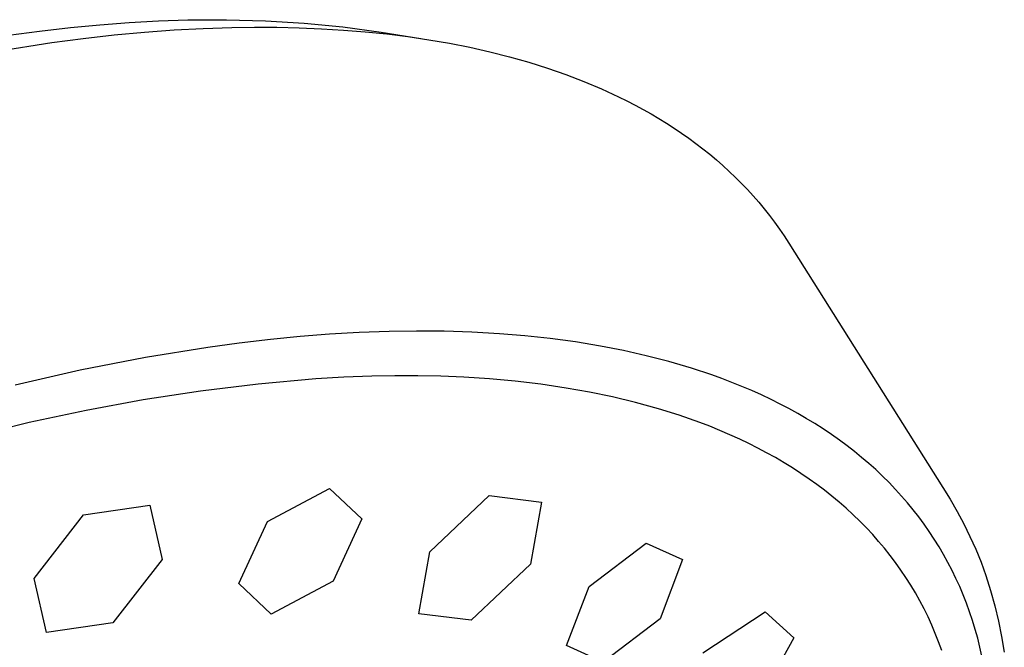
# Model space of a CAD drawing. Units: millimetres. Extents: x -800 to 493, y -1589 to 1599.
# Drawn here: x -550 to -510, y -667 to -642 of the extents above; entities that cross this region are included whole.
import ezdxf

# ---------------------------------------------------------------- set-up
doc = ezdxf.new("R2010")
doc.units = ezdxf.units.MM
doc.header["$MEASUREMENT"] = 0
doc.layers.add('Default', color=7, linetype='Continuous', true_color=0x000000)

msp = doc.modelspace()

# ---------------------------------------------------------------- linework, layer by layer
at = {"layer": 'Default', "color": 7, "true_color": 0xffffff}
for p, q in [((-544.262, -642.412), (-543.085, -642.371)), ((-543.085, -642.371), (-541.533, -642.36)), ((-541.533, -642.36), (-539.981, -642.404)), ((-549.025, -642.815), (-547.782, -642.674)), ((-547.782, -642.674), (-546.61, -642.564)), ((-546.61, -642.564), (-545.437, -642.476)), ((-545.437, -642.476), (-544.262, -642.412)), ((-544.823, -642.859), (-543.633, -642.772)), ((-543.633, -642.772), (-542.467, -642.711)), ((-542.467, -642.711), (-541.324, -642.673)), ((-541.324, -642.673), (-540.417, -642.661)), ((-540.417, -642.661), (-539.516, -642.665)), ((-539.981, -642.404), (-538.431, -642.5)), ((-539.516, -642.665), (-538.622, -642.684)), ((-538.622, -642.684), (-537.735, -642.721)), ((-538.431, -642.5), (-536.886, -642.651)), ((-537.735, -642.721), (-536.856, -642.774)), ((-536.886, -642.651), (-535.347, -642.854)), ((-550.265, -642.979), (-549.025, -642.815)), ((-548.521, -643.271), (-547.268, -643.108)), ((-547.268, -643.108), (-546.035, -642.971)), ((-546.035, -642.971), (-544.823, -642.859)), ((-536.856, -642.774), (-535.986, -642.844)), ((-535.986, -642.844), (-535.125, -642.932)), ((-535.347, -642.854), (-533.761, -643.11)), ((-535.125, -642.932), (-534.275, -643.038)), ((-534.275, -643.038), (-533.436, -643.162)), ((-533.436, -643.162), (-532.61, -643.304)), ((-551.086, -643.673), (-548.521, -643.271)), ((-532.61, -643.304), (-531.796, -643.465)), ((-531.796, -643.465), (-530.996, -643.645)), ((-530.996, -643.645), (-530.21, -643.843)), ((-530.21, -643.843), (-529.44, -644.061)), ((-529.44, -644.061), (-528.685, -644.298)), ((-528.685, -644.298), (-527.948, -644.555)), ((-527.948, -644.555), (-527.228, -644.831)), ((-527.228, -644.831), (-526.527, -645.127)), ((-526.527, -645.127), (-525.845, -645.442)), ((-525.845, -645.442), (-525.512, -645.607)), ((-525.512, -645.607), (-525.183, -645.777)), ((-525.183, -645.777), (-524.86, -645.952)), ((-524.86, -645.952), (-524.542, -646.132)), ((-524.542, -646.132), (-524.229, -646.316)), ((-524.229, -646.316), (-523.922, -646.506)), ((-523.922, -646.506), (-523.62, -646.7)), ((-523.62, -646.7), (-523.324, -646.9)), ((-523.324, -646.9), (-523.033, -647.104)), ((-523.033, -647.104), (-522.748, -647.313)), ((-522.748, -647.313), (-522.47, -647.527)), ((-522.47, -647.527), (-522.197, -647.746)), ((-522.197, -647.746), (-521.93, -647.969)), ((-521.93, -647.969), (-521.669, -648.197)), ((-521.669, -648.197), (-521.414, -648.43)), ((-521.414, -648.43), (-521.165, -648.668)), ((-521.165, -648.668), (-520.923, -648.91)), ((-520.923, -648.91), (-520.687, -649.157)), ((-520.687, -649.157), (-520.458, -649.409)), ((-520.458, -649.409), (-520.235, -649.665)), ((-520.235, -649.665), (-520.018, -649.926)), ((-520.018, -649.926), (-519.808, -650.191)), ((-519.808, -650.191), (-519.605, -650.461)), ((-519.605, -650.461), (-519.408, -650.735)), ((-519.408, -650.735), (-519.218, -651.013)), ((-519.218, -651.013), (-519.035, -651.296)), ((-519.035, -651.296), (-512.871, -661.072)), ((-537.408, -654.947), (-538.594, -655.04)), ((-536.22, -654.879), (-537.408, -654.947)), ((-535.032, -654.836), (-536.22, -654.879)), ((-533.926, -654.82), (-535.032, -654.836)), ((-532.82, -654.829), (-533.926, -654.82)), ((-531.715, -654.864), (-532.82, -654.829)), ((-530.61, -654.927), (-531.715, -654.864)), ((-529.595, -655.009), (-530.61, -654.927)), ((-541.034, -655.301), (-542.287, -655.471)), ((-539.777, -655.155), (-541.034, -655.301)), ((-538.594, -655.04), (-539.777, -655.155)), ((-528.581, -655.118), (-529.595, -655.009)), ((-527.571, -655.254), (-528.581, -655.118)), ((-526.566, -655.419), (-527.571, -655.254)), ((-542.287, -655.471), (-544.783, -655.875)), ((-525.647, -655.598), (-526.566, -655.419)), ((-524.733, -655.803), (-525.647, -655.598)), ((-544.783, -655.875), (-547.4, -656.388)), ((-523.827, -656.037), (-524.733, -655.803)), ((-522.929, -656.301), (-523.827, -656.037)), ((-547.4, -656.388), (-549.999, -656.984)), ((-522.113, -656.572), (-522.929, -656.301)), ((-540.271, -656.937), (-542.577, -657.22)), ((-537.958, -656.724), (-540.271, -656.937)), ((-536.84, -656.661), (-537.958, -656.724)), ((-535.721, -656.62), (-536.84, -656.661)), ((-534.798, -656.605), (-535.721, -656.62)), ((-533.876, -656.607), (-534.798, -656.605)), ((-532.954, -656.628), (-533.876, -656.607)), ((-532.032, -656.667), (-532.954, -656.628)), ((-531.005, -656.734), (-532.032, -656.667)), ((-529.98, -656.827), (-531.005, -656.734)), ((-528.958, -656.947), (-529.98, -656.827)), ((-527.94, -657.097), (-528.958, -656.947)), ((-521.708, -656.718), (-522.113, -656.572)), ((-521.306, -656.871), (-521.708, -656.718)), ((-520.907, -657.031), (-521.306, -656.871)), ((-542.577, -657.22), (-544.873, -657.572)), ((-527.007, -657.261), (-527.94, -657.097)), ((-526.08, -657.453), (-527.007, -657.261)), ((-520.511, -657.199), (-520.907, -657.031)), ((-520.119, -657.375), (-520.511, -657.199)), ((-544.873, -657.572), (-547.157, -657.994)), ((-525.16, -657.674), (-526.08, -657.453)), ((-524.247, -657.925), (-525.16, -657.674)), ((-519.73, -657.559), (-520.119, -657.375)), ((-519.374, -657.737), (-519.73, -657.559)), ((-519.022, -657.921), (-519.374, -657.737)), ((-547.157, -657.994), (-549.428, -658.483)), ((-523.417, -658.185), (-524.247, -657.925)), ((-518.674, -658.113), (-519.022, -657.921)), ((-518.33, -658.312), (-518.674, -658.113)), ((-549.428, -658.483), (-551.682, -659.041)), ((-523.006, -658.326), (-523.417, -658.185)), ((-522.597, -658.474), (-523.006, -658.326)), ((-522.191, -658.63), (-522.597, -658.474)), ((-517.99, -658.518), (-518.33, -658.312)), ((-517.655, -658.732), (-517.99, -658.518)), ((-521.788, -658.793), (-522.191, -658.63)), ((-521.389, -658.965), (-521.788, -658.793)), ((-517.324, -658.954), (-517.655, -658.732)), ((-520.993, -659.144), (-521.389, -658.965)), ((-520.631, -659.318), (-520.993, -659.144)), ((-520.272, -659.499), (-520.631, -659.318)), ((-517, -659.183), (-517.324, -658.954)), ((-516.699, -659.405), (-517, -659.183)), ((-519.917, -659.687), (-520.272, -659.499)), ((-519.566, -659.882), (-519.917, -659.687)), ((-516.404, -659.635), (-516.699, -659.405)), ((-516.114, -659.871), (-516.404, -659.635)), ((-519.22, -660.085), (-519.566, -659.882)), ((-518.878, -660.296), (-519.22, -660.085)), ((-515.83, -660.114), (-516.114, -659.871)), ((-518.542, -660.515), (-518.878, -660.296)), ((-515.552, -660.364), (-515.83, -660.114)), ((-515.281, -660.62), (-515.552, -660.364)), ((-518.21, -660.741), (-518.542, -660.515)), ((-517.904, -660.961), (-518.21, -660.741)), ((-515.015, -660.883), (-515.281, -660.62)), ((-514.757, -661.153), (-515.015, -660.883)), ((-539.891, -662.432), (-537.419, -661.113)), ((-537.419, -661.113), (-536.121, -662.338)), ((-517.603, -661.188), (-517.904, -660.961)), ((-517.307, -661.422), (-517.603, -661.188)), ((-514.514, -661.42), (-514.757, -661.153)), ((-512.871, -661.072), (-512.574, -661.549)), ((-533.395, -663.653), (-531.019, -661.403)), ((-531.019, -661.403), (-528.933, -661.66)), ((-528.933, -661.66), (-529.371, -664.148)), ((-517.017, -661.663), (-517.307, -661.422)), ((-516.733, -661.911), (-517.017, -661.663)), ((-514.278, -661.693), (-514.514, -661.42)), ((-512.574, -661.549), (-512.293, -662.035)), ((-547.265, -662.176), (-544.605, -661.785)), ((-544.605, -661.785), (-544.111, -663.96)), ((-516.456, -662.165), (-516.733, -661.911)), ((-514.049, -661.972), (-514.278, -661.693)), ((-513.828, -662.256), (-514.049, -661.972)), ((-512.293, -662.035), (-512.028, -662.531)), ((-549.241, -664.719), (-547.265, -662.176)), ((-541.043, -664.925), (-539.891, -662.432)), ((-536.121, -662.338), (-537.271, -664.829)), ((-516.185, -662.427), (-516.456, -662.165)), ((-515.921, -662.696), (-516.185, -662.427)), ((-513.613, -662.546), (-513.828, -662.256)), ((-515.673, -662.961), (-515.921, -662.696)), ((-513.407, -662.842), (-513.613, -662.546)), ((-513.208, -663.143), (-513.407, -662.842)), ((-512.028, -662.531), (-511.781, -663.035)), ((-515.433, -663.233), (-515.673, -662.961)), ((-515.199, -663.511), (-515.433, -663.233)), ((-513.017, -663.449), (-513.208, -663.143)), ((-511.781, -663.035), (-511.55, -663.547)), ((-533.837, -666.134), (-533.395, -663.653)), ((-527.025, -665.042), (-524.744, -663.302)), ((-524.744, -663.302), (-523.284, -663.964)), ((-514.973, -663.795), (-515.199, -663.511)), ((-512.835, -663.759), (-513.017, -663.449)), ((-511.55, -663.547), (-511.337, -664.067)), ((-544.111, -663.96), (-546.083, -666.491)), ((-523.284, -663.964), (-524.18, -666.33)), ((-514.754, -664.085), (-514.973, -663.795)), ((-512.661, -664.074), (-512.835, -663.759)), ((-529.371, -664.148), (-531.748, -666.39)), ((-514.544, -664.38), (-514.754, -664.085)), ((-514.341, -664.681), (-514.544, -664.38)), ((-512.496, -664.393), (-512.661, -664.074)), ((-512.339, -664.716), (-512.496, -664.393)), ((-511.337, -664.067), (-511.141, -664.594)), ((-548.745, -666.886), (-549.241, -664.719)), ((-537.271, -664.829), (-539.743, -666.143)), ((-514.147, -664.988), (-514.341, -664.681)), ((-512.19, -665.044), (-512.339, -664.716)), ((-511.141, -664.594), (-510.953, -665.199)), ((-539.743, -666.143), (-541.043, -664.925)), ((-527.923, -667.405), (-527.025, -665.042)), ((-513.962, -665.298), (-514.147, -664.988)), ((-512.05, -665.375), (-512.19, -665.044)), ((-510.953, -665.199), (-510.785, -665.809)), ((-513.785, -665.614), (-513.962, -665.298)), ((-513.617, -665.934), (-513.785, -665.614)), ((-511.919, -665.71), (-512.05, -665.375)), ((-513.458, -666.258), (-513.617, -665.934)), ((-511.796, -666.047), (-511.919, -665.71)), ((-510.785, -665.809), (-510.638, -666.425)), ((-531.748, -666.39), (-533.837, -666.134)), ((-524.18, -666.33), (-526.461, -668.065)), ((-522.466, -667.693), (-519.977, -666.048)), ((-519.977, -666.048), (-518.835, -667.091)), ((-513.307, -666.587), (-513.458, -666.258)), ((-511.678, -666.399), (-511.796, -666.047)), ((-511.569, -666.753), (-511.678, -666.399)), ((-546.083, -666.491), (-548.745, -666.886)), ((-513.165, -666.919), (-513.307, -666.587)), ((-511.47, -667.109), (-511.569, -666.753)), ((-510.638, -666.425), (-510.511, -667.046)), ((-518.835, -667.091), (-520.26, -669.704)), ((-513.032, -667.255), (-513.165, -666.919)), ((-511.379, -667.469), (-511.47, -667.109)), ((-510.511, -667.046), (-510.404, -667.671)), ((-526.461, -668.065), (-527.923, -667.405)), ((-512.908, -667.595), (-513.032, -667.255)), ((-511.297, -667.83), (-511.379, -667.469))]:
    msp.add_line(p, q, dxfattribs=at)

doc.saveas('drawing.dxf')
